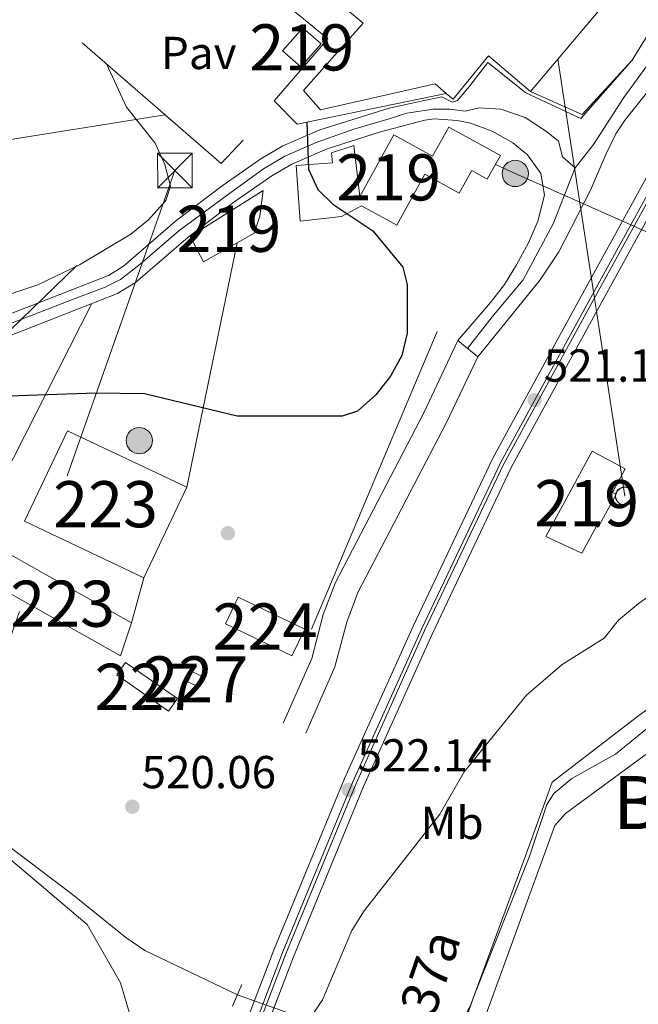
# Model space of a CAD drawing. Extents: x 607591 to 614492, y 724850 to 729593.
# Drawn here: x 610375 to 610509, y 727358 to 727571 of the extents above; entities that cross this region are included whole.
import ezdxf
from ezdxf.enums import TextEntityAlignment as Align

# ---------------------------------------------------------------- set-up
doc = ezdxf.new("R2010")
doc.units = 0
doc.header["$MEASUREMENT"] = 0
for name, pattern in [('DGN Style 2', [77.99904999999998, 46.79942999999999, -31.19962]), ('DGN Style 3', [109.19866999999999, 77.99905, -31.19962]), ('DGN Style 4', [124.87647905, 62.39924, -31.19962, 0.07799905, -31.19962]), ('DGN Style 5', [54.599334999999996, 23.399715, -31.19962]), ('DGN Style 7', [155.9981, 70.199145, -31.19962, 23.399715, -31.19962])]:
    doc.linetypes.add(name, pattern=pattern)
for name, color, linetype in [('Nivel 1', 7, 'Continuous'), ('Nivel 11', 7, 'Continuous'), ('Nivel 15', 7, 'Continuous'), ('Nivel 16', 7, 'Continuous'), ('Nivel 17', 7, 'Continuous'), ('Nivel 20', 7, 'Continuous'), ('Nivel 21', 7, 'Continuous'), ('Nivel 22', 7, 'Continuous'), ('Nivel 23', 7, 'Continuous'), ('Nivel 24', 7, 'Continuous'), ('Nivel 26', 7, 'Continuous'), ('Nivel 32', 7, 'Continuous'), ('Nivel 33', 7, 'Continuous'), ('Nivel 36', 7, 'Continuous'), ('Nivel 37', 7, 'Continuous'), ('Nivel 4', 7, 'Continuous'), ('Nivel 41', 7, 'Continuous'), ('Nivel 43', 7, 'Continuous'), ('Nivel 45', 7, 'Continuous'), ('Nivel 48', 7, 'Continuous'), ('Nivel 49', 7, 'Continuous'), ('Nivel 5', 7, 'Continuous'), ('Nivel 52', 7, 'Continuous'), ('Nivel 54', 7, 'Continuous'), ('Nivel 7', 7, 'Continuous')]:
    doc.layers.add(name, color=color, linetype=linetype)
doc.styles.add('Style-arial', font='arial.shx', dxfattribs={"bigfont": 'arialbig.shx'})
doc.styles.add('Style-arialn', font='arialn.shx', dxfattribs={"bigfont": 'arialnbig.shx'})
doc.styles.add('Style-times', font='times.shx', dxfattribs={"bigfont": 'timesbig.shx'})
doc.styles.add('Style-timesi', font='timesi.shx', dxfattribs={"bigfont": 'timesibig.shx'})

# ---------------------------------------------------------------- blocks, each defined once
blk = doc.blocks.new('5PATER')
at = {"layer": 'Nivel 7', "linetype": 'Continuous', "lineweight": 0}
h = blk.add_hatch(color=53, dxfattribs=at)
edge = h.paths.add_edge_path()
edge.add_ellipse((0, 0), major_axis=(-1.095731442945027, -1.110710700472634), ratio=0.9994222409660316, start_angle=0, end_angle=360)
blk = doc.blocks.new('5PERFI')
at = {"layer": 'Nivel 17', "linetype": 'Continuous', "lineweight": 0}
h = blk.add_hatch(color=7, dxfattribs=at)
edge = h.paths.add_edge_path()
edge.add_arc((0, 0), 1.55999999938624, 315.0000000018422, 675.0000000018422)
blk = doc.blocks.new('5PELE')
at = {"layer": 'Nivel 32', "linetype": 'Continuous', "lineweight": 0}
h = blk.add_hatch(color=9, dxfattribs=at)
edge = h.paths.add_edge_path()
edge.add_arc((-0.0001999998930841684, 0), 2.85, 0, 360)
at = {"layer": 'Nivel 32', "color": 8, "linetype": 'Continuous', "lineweight": 0}
blk.add_circle((-0.0001999998930841684, 0), 2.85, dxfattribs=at)
blk = doc.blocks.new('5TME')
at = {"layer": 'Nivel 32', "color": 7, "linetype": 'Continuous', "lineweight": 0}
for p, q in [((-3.75, 3.75), (3.75, -3.75)), ((3.722999999998137, 3.77599999983795), (-3.716000000014901, -3.783999999985099))]:
    blk.add_line(p, q, dxfattribs=at)
at = {"layer": 'Nivel 32', "color": 7, "linetype": 'Continuous', "lineweight": 0, "flags": 128}
blk.add_lwpolyline([(-3.75, -3.75), (3.75, -3.75), (3.75, 3.75), (-3.75, 3.75), (-3.716000000014901, -3.783999999985099)], dxfattribs=at)
blk = doc.blocks.new('5PTT')
at = {"layer": 'Nivel 33', "color": 7, "linetype": 'Continuous', "lineweight": 30}
blk.add_circle((0.0002382684033364058, 0.0004306398332118988), 1.995000006667076, dxfattribs=at)

msp = doc.modelspace()

# ---------------------------------------------------------------- linework, layer by layer
at = {"layer": 'Nivel 1', "color": 7, "linetype": 'Continuous', "lineweight": 0}
msp.add_polyline3d([(610401.2350000001, 727206.9180000001, 519.251), (610403.5830000001, 727211.3330000001, 519.397), (610408.352, 727217.229, 519.76), (610412.2620000001, 727222.0630000001, 519.903), (610421.56, 727230.9780000001, 517.565), (610424.73, 727234.017, 517.301), (610431.4269999999, 727248.389, 517.285), (610436.412, 727265.646, 517.039), (610443.9880000001, 727292.9950000001, 517.089), (610457.115, 727328.594, 516.518), (610472.2649999999, 727357.121, 515.697), (610472.537, 727357.635, 515.693), (610485.784, 727393.6159999999, 515.568), (610486.591, 727395.869, 515.529), (610490.233, 727406.0349999999, 515.746), (610508.756, 727420.2779999999, 515.952), (610523.915, 727431.146, 515.646)], dxfattribs=at)
at = {"layer": 'Nivel 11', "color": 142, "linetype": 'DGN Style 3', "lineweight": 13}
for points in [[(610536.913, 727441.3759999999, 515.57), (610524.2, 727429.0449999999, 515.246), (610512.112, 727418.736, 515.254), (610503.983, 727412.1329999999, 515.16), (610494.503, 727406.821, 515.16), (610490.602, 727403.55, 515.247), (610489.0789999999, 727401.1669999999, 515.297), (610485.267, 727389.7919999999, 515.433), (610473.523, 727360.135, 515.706), (610466.702, 727341.7749999999, 515.57)], [(610422.037, 727359.909, 518.1610000000001), (610402.0160000001, 727369.5090000001, 518.57), (610397.905, 727372.368, 518.801), (610386.335, 727381.6640000001, 519.416), (610360.217, 727401.46, 520.07)]]:
    msp.add_polyline3d(points, dxfattribs=at)
at = {"layer": 'Nivel 15', "color": 1, "linetype": 'Continuous', "lineweight": 13, "extrusion": (0.01349646239802883, 0.01541456428922156, 0.9997900963254798), "elevation": 19983.13155531636, "flags": 128}
msp.add_lwpolyline([(610373.047456518, 727339.4479914489), (610377.4208939523, 727344.4415847452), (610373.4432563602, 727347.9249986145), (610369.0698189258, 727342.9314053187), (610373.047456518, 727339.4479914489)], dxfattribs=at)
at = {"layer": 'Nivel 15', "color": 1, "linetype": 'Continuous', "lineweight": 13, "extrusion": (0.01292553150766809, -0.006129932165268701, 0.9998976720479419), "elevation": 3963.655307615314, "flags": 128}
msp.add_lwpolyline([(610353.176902002, 727507.9345105027), (610327.3437732323, 727520.1847406626), (610318.0345510019, 727500.5533718243), (610343.8676797715, 727488.3031416645), (610353.176902002, 727507.9345105027)], dxfattribs=at)
at = {"layer": 'Nivel 15', "color": 7, "linetype": 'Continuous', "lineweight": 0, "extrusion": (-0.00765313129348976, 0.003685383621490805, 0.9999639231137126), "elevation": -1467.807216615481, "flags": 128}
msp.add_lwpolyline([(610422.7658888756, 727449.5205782175), (610408.3402704936, 727456.4666253885), (610405.573351528, 727450.720586367), (610419.99896991, 727443.7745391959), (610422.7658888756, 727449.5205782175)], dxfattribs=at)
at = {"layer": 'Nivel 15', "color": 1, "linetype": 'Continuous', "lineweight": 0, "extrusion": (0.05592492119888427, 0.01078402319096791, 0.9983767365242017), "elevation": 42503.17793306844, "flags": 128}
msp.add_lwpolyline([(598689.6167134051, -735873.3429405985), (598699.4687879416, -735863.7740120627), (598697.1563441786, -735861.3861693454), (598687.3042696419, -735870.9550978811), (598689.6167134051, -735873.3429405985)], dxfattribs=at)
at = {"layer": 'Nivel 15', "color": 1, "linetype": 'Continuous', "lineweight": 0, "extrusion": (0.04861842273164463, 0.1025112850247275, 0.9935429962581721), "elevation": 104766.487130368, "flags": 128}
msp.add_lwpolyline([(-239807.5280193317, -912836.1282941597), (-239807.5283470027, -912838.5256946045), (-239810.1956581955, -912838.5256946045), (-239810.1953305246, -912836.1282941597), (-239807.5280193317, -912836.1282941597)], dxfattribs=at)
at = {"layer": 'Nivel 15', "color": 1, "linetype": 'Continuous', "lineweight": 13}
for points in [[(610464.8770000001, 727557.3670000001, 528.493), (610467.2890000001, 727555.331, 541.341), (610468.7749999999, 727554.077, 549.256), (610476.4450000001, 727563.439, 549.665), (610485.5419999999, 727555.7590000001, 548.984), (610539.04, 727619.119, 527.3), (610523.159, 727632.5279999999, 527.7090000000001), (610501.757, 727607.179, 550.074), (610487.7250000001, 727619.0260000001, 550.893), (610476.1980000001, 727605.372, 545.847), (610483.5819999999, 727599.138, 545.711), (610478.2720000001, 727592.8500000001, 545.847), (610475.8019999999, 727594.936, 546.256), (610469.433, 727587.3929999999, 546.665), (610456.4010000001, 727598.3970000001, 544.4830000000001), (610439.7039999999, 727578.621, 549.529), (610449.277, 727570.538, 528.253), (610436.3400000001, 727555.959, 529.21), (610440.05, 727551.774, 529.482), (610464.8770000001, 727557.3670000001, 528.493)], [(610435.652, 727527.5989999999, 529.21), (610434.76, 727539.729, 529.346), (610442.6229999999, 727540.307, 529.21), (610442.4639999999, 727542.462, 528.937), (610447.2450000001, 727544.038, 528.255), (610448.54, 727532.9820000001, 528.664), (610455.935, 727546.3500000001, 528.937), (610464.3500000001, 727541.6939999999, 529.346), (610467.861, 727548.04, 529.073), (610479.027, 727541.861, 529.21), (610476.193, 727536.74, 529.482), (610472.8389999999, 727538.5959999999, 529.21), (610470.125, 727533.6910000001, 529.482), (610462.6740000001, 727537.8130000001, 529.346), (610456.5560000001, 727526.754, 529.346), (610448.9040000001, 727530.986, 529.21), (610444.581, 727528.6370000001, 528.937), (610435.652, 727527.5989999999, 529.21)], [(610411.8489999999, 727524.3330000001, 529.346), (610427.6270000001, 727534.2520000001, 529.891), (610426.8910000001, 727528.6950000001, 530.028), (610425.6880000001, 727525.047, 530.028), (610421.9650000001, 727522.9410000001, 529.9350000000001), (610414.7339999999, 727518.851, 529.755), (610411.8489999999, 727524.3330000001, 529.346)], [(610488.885, 727459.257, 528.389), (610498.942, 727477.7949999999, 528.662), (610506.0730000001, 727473.926, 528.253), (610503.307, 727468.828, 528.389), (610504.091, 727468.402, 528.389), (610500.229, 727461.2949999999, 528.116), (610499.8489999999, 727461.5, 528.389), (610496.7, 727455.663, 528.389), (610488.885, 727459.257, 528.389)], [(610396.6910000001, 727433.4380000001, 524.982), (610368.655, 727449.2650000001, 526.891), (610372.2820000001, 727455.6910000001, 526.755), (610399.115, 727440.5449999999, 525.118), (610396.6910000001, 727433.4380000001, 524.982)]]:
    msp.add_polyline3d(points, dxfattribs=at)
at = {"layer": 'Nivel 16', "color": 1, "linetype": 'Continuous', "lineweight": 13, "extrusion": (0.0146492222700895, 0.03288145399677667, 0.9993518951149987), "elevation": 33389.00758239938, "flags": 128}
msp.add_lwpolyline([(-261580.997175102, -912429.466250651), (-261575.8719410754, -912414.3261335054), (-261563.6150834032, -912414.3261335054)], dxfattribs=at)
at = {"layer": 'Nivel 16', "color": 1, "linetype": 'Continuous', "lineweight": 13, "extrusion": (-0.001528159034968479, -0.007425210089923891, 0.9999712650796944), "elevation": -5807.138686798326, "flags": 128}
msp.add_lwpolyline([(610422.0586557304, 727499.8769479699), (610411.1560418985, 727446.9034876374)], dxfattribs=at)
at = {"layer": 'Nivel 16', "color": 1, "linetype": 'Continuous', "lineweight": 13, "extrusion": (-0.0174006280186986, -0.04124145761119021, 0.9989976778344679), "elevation": -40101.20305208561, "flags": 128}
msp.add_lwpolyline([(279644.5613686823, 906638.6213144585), (279644.5613686823, 906708.7030271231)], dxfattribs=at)
at = {"layer": 'Nivel 16', "color": 1, "linetype": 'Continuous', "lineweight": 13, "elevation": 525.118, "flags": 128}
msp.add_lwpolyline([(610401.753, 727450.338), (610399.115, 727440.5449999999)], dxfattribs=at)
at = {"layer": 'Nivel 16', "color": 1, "linetype": 'Continuous', "lineweight": 13}
msp.add_polyline3d([(610467.2890000001, 727555.331, 524.4350000000001), (610453.5689999999, 727552.507, 525.594), (610434.9990000001, 727548.685, 527.162), (610429.993, 727553.696, 527.162), (610441.648, 727567.152, 526.344), (610410.875, 727592.544, 526.344)], dxfattribs=at)
at = {"layer": 'Nivel 20', "color": 7, "linetype": 'DGN Style 2', "lineweight": 0, "extrusion": (0.02587233320305875, 0.00376829500895923, 0.9996581527339011), "elevation": 19061.11133316561, "flags": 128}
msp.add_lwpolyline([(631969.191729675, -708653.9771679833), (631964.9333420757, -708648.5076084957), (631995.2340264316, -708622.422632579), (632017.8720792725, -708648.5076084954)], dxfattribs=at)
at = {"layer": 'Nivel 21', "color": 1, "linetype": 'DGN Style 2', "lineweight": 0, "extrusion": (0.01042379509109205, 0.02425724278207402, 0.9996514045748701), "elevation": 24526.20518677214, "flags": 128}
msp.add_lwpolyline([(-273664.3278214275, -908938.5009095944), (-273664.3278214273, -908943.6520207366)], dxfattribs=at)
at = {"layer": 'Nivel 21', "color": 7, "linetype": 'Continuous', "lineweight": 13}
for points in [[(610474.155, 727498.219, 521.576), (610487.6610000001, 727514.9110000001, 522.394), (610491.6529999999, 727520.966, 522.569), (610498.5530000001, 727534.3189999999, 522.803), (610501.834, 727542.108, 522.944), (610504.0519999999, 727546.5819999999, 522.94), (610506.077, 727549.595, 522.8820000000001), (610518.5830000001, 727565.213, 522.5310000000001), (610536.767, 727592.659, 521.985), (610549.1499999999, 727612.0989999999, 521.712), (610554.602, 727618.736, 521.623), (610557.449, 727622.9280000001, 521.576), (610558.092, 727624.6130000001, 521.572), (610558.8030000001, 727629.5630000001, 521.576), (610559.118, 727634.898, 521.303), (610562.5630000001, 727643.496, 521.03)], [(610368.686, 727505.9920000001, 525.553), (610394.104, 727515.8829999999, 525.804), (610397.3700000001, 727517.915, 525.759), (610408.6140000001, 727527.6070000001, 525.5310000000001), (610418.717, 727535.287, 525.609), (610427.1370000001, 727541.139, 525.71), (610431.8589999999, 727543.9269999999, 525.667), (610439.925, 727547.416, 525.357), (610454.94, 727552.0970000001, 525.1610000000001), (610461.8330000001, 727553.611, 524.806), (610466.372, 727554.6200000001, 524.573), (610468.558, 727553.443, 524.448), (610469.7339999999, 727553.7790000001, 524.3870000000001), (610472.4240000001, 727556.9750000001, 524.177), (610476.291, 727562.02, 523.857), (610484.5290000001, 727555.4610000001, 523.328), (610496.466, 727549.9110000001, 522.667)], [(610488.558, 727533.2579999999, 522.667), (610487.821, 727537.932, 522.803), (610484.912, 727542.031, 523.028), (610481.7139999999, 727544.625, 523.212), (610477.209, 727547.152, 523.278), (610472.568, 727548.8530000001, 523.278), (610469.6780000001, 727549.4890000001, 523.349), (610464.6610000001, 727549.835, 523.618), (610462.6429999999, 727549.5560000001, 523.758), (610453.024, 727546.9750000001, 524.553), (610441.467, 727543.297, 525.357), (610433.8559999999, 727540.0050000001, 525.667), (610429.5109999999, 727537.439, 525.71), (610421.301, 727531.7339999999, 525.609), (610411.381, 727524.192, 525.5310000000001), (610399.98, 727514.365, 525.759), (610396.078, 727511.9380000001, 525.804), (610370.2139999999, 727501.8729999999, 525.553)], [(610474.155, 727498.219, 521.576), (610469.8189999999, 727501.7520000001, 521.303), (610476.8940000001, 727509.9979999999, 521.44), (610479.8840000001, 727513.935, 521.711), (610482.494, 727518.1410000001, 522.1800000000001), (610485.149, 727522.9569999999, 522.5310000000001), (610487.1529999999, 727527.639, 522.596), (610488.558, 727533.2579999999, 522.667)]]:
    msp.add_polyline3d(points, dxfattribs=at)
at = {"layer": 'Nivel 21', "color": 7, "linetype": 'DGN Style 3', "lineweight": 0}
msp.add_polyline3d([(610469.8189999999, 727501.7520000001, 521.576), (610462.4920000001, 727486.209, 521.576), (610443.277, 727449.342, 521.166), (610440.6440000001, 727442.338, 521.166), (610438.1410000001, 727432.8030000001, 520.586), (610431.9750000001, 727418.814, 520.348)], dxfattribs=at)
at = {"layer": 'Nivel 21', "color": 7, "linetype": 'Continuous', "lineweight": 0}
msp.add_polyline3d([(610474.155, 727498.219, 521.576), (610467.2579999999, 727483.827, 521.576), (610448.1499999999, 727447.166, 521.166), (610445.727, 727440.7209999999, 521.166), (610443.1869999999, 727431.0419999999, 520.586), (610436.8500000001, 727416.666, 520.348)], dxfattribs=at)
at = {"layer": 'Nivel 22', "color": 142, "linetype": 'DGN Style 5', "lineweight": 0, "extrusion": (0.000552946789201132, -0.0001972348162976613, 0.9999998276741231), "elevation": 712.2311180903173, "flags": 128}
msp.add_lwpolyline([(610421.6571662072, 727360.0636244991), (610439.3051695917, 727353.7686243767)], dxfattribs=at)
at = {"layer": 'Nivel 23', "color": 7, "linetype": 'DGN Style 4', "lineweight": 0}
for points in [[(610495.2250000001, 727539.163, 522.862), (610499.219, 727544.247, 522.848), (610505.7550000001, 727554.4140000001, 522.791), (610518.101, 727571.4809999999, 522.214), (610534.078, 727595.0830000001, 521.774), (610548.24, 727620.138, 521.663), (610554.413, 727638.294, 521.415), (610557.212, 727648.602, 521.192)], [(610575.693, 727636.7390000001, 521.697), (610570.719, 727628.825, 521.9540000000001), (610553.6100000001, 727600.757, 521.422), (610534.4010000001, 727571.372, 522.221), (610515.047, 727539.4510000001, 522.221), (610498.8330000001, 727509.929, 521.9540000000001), (610479.75, 727475.024, 521.688), (610462.612, 727438.888, 521.688), (610447.7520000001, 727405.774, 521.688), (610432.5449999999, 727368.818, 521.422), (610420.014, 727336.169, 521.422), (610406.257, 727300.713, 521.688), (610390.057, 727259.8800000001, 522.487), (610374.679, 727220.56, 523.2860000000001), (610369.229, 727206.412, 523.376)], [(610495.2250000001, 727539.163, 522.862), (610492.5120000001, 727541.584, 522.797), (610491.585, 727544.99, 522.784), (610489.0260000001, 727547.0970000001, 522.947), (610484.361, 727550.108, 523.219), (610479.094, 727551.915, 523.451), (610474.429, 727552.216, 523.729), (610471.419, 727551.463, 523.793), (610468.1089999999, 727551.915, 524.054), (610464.497, 727551.915, 524.128), (610458.7779999999, 727551.0109999999, 524.505), (610454.9310000001, 727549.8289999999, 524.785), (610447.256, 727547.571, 524.963), (610439.1300000001, 727544.7110000001, 525.417), (610432.358, 727541.7, 525.671), (610427.693, 727538.99, 525.703), (610419.868, 727533.2690000001, 525.607), (610409.3770000001, 727525.5160000001, 525.542), (610400.95, 727518.29, 525.711), (610396.736, 727514.9780000001, 525.785)], [(610495.2250000001, 727539.163, 522.862), (610490.4750000001, 727527.0279999999, 522.626), (610483.987, 727514.9469999999, 522.102), (610477.2760000001, 727506.8940000001, 521.592), (610471.922, 727500.038, 521.576)], [(610367.8430000001, 727503.537, 525.538), (610375.3670000001, 727506.3970000001, 525.611), (610386.6540000001, 727510.763, 525.721), (610393.426, 727513.3219999999, 525.788), (610396.736, 727514.9780000001, 525.785)]]:
    msp.add_polyline3d(points, dxfattribs=at)
at = {"layer": 'Nivel 24', "color": 7, "linetype": 'Continuous', "lineweight": 0}
for points in [[(610797.071, 727945.0419999999, 514.497), (610772.7849999999, 727913.628, 515.296), (610742.105, 727872.284, 516.095), (610714.712, 727837.1980000001, 516.894), (610686.071, 727799.72, 517.96), (610655.5630000001, 727759.4199999999, 519.291), (610627.567, 727720.4269999999, 519.824), (610602.9550000001, 727683.4410000001, 520.623), (610583.9269999999, 727654.8910000001, 521.155), (610568.4340000001, 727630.2390000001, 521.9540000000001), (610551.337, 727602.1910000001, 521.422), (610532.1270000001, 727572.804, 522.221), (610512.719, 727540.794, 522.221), (610496.477, 727511.219, 521.9540000000001), (610477.355, 727476.2450000001, 521.688), (610460.172, 727440.014, 521.688), (610445.283, 727406.835, 521.688), (610430.048, 727369.81, 521.422), (610417.507, 727337.1359999999, 521.422), (610403.756, 727301.6939999999, 521.688), (610387.557, 727260.865, 522.487), (610372.1740000001, 727221.533, 523.2860000000001), (610366.3319999999, 727206.3670000001, 523.383)], [(610800.6300000001, 727942.327, 514.497), (610776.354, 727910.9240000001, 515.296), (610745.6680000001, 727869.5730000001, 516.095), (610718.2550000001, 727834.4610000001, 516.894), (610689.6340000001, 727797.0090000001, 517.96), (610659.166, 727756.763, 519.291), (610631.25, 727717.8800000001, 519.824), (610606.682, 727680.96, 520.623), (610587.686, 727652.4580000001, 521.155), (610572.2409999999, 727627.8829999999, 521.9540000000001), (610555.1229999999, 727599.8, 521.422), (610535.916, 727570.4180000001, 522.221), (610516.5970000001, 727538.5549999999, 522.221), (610500.4029999999, 727509.068, 521.9540000000001), (610481.345, 727474.21, 521.688), (610464.237, 727438.138, 521.688), (610449.3970000001, 727405.0660000001, 521.688), (610434.2080000001, 727368.156, 521.422), (610421.6840000001, 727335.524, 521.422), (610407.923, 727300.0590000001, 521.688), (610391.7220000001, 727259.2239999999, 522.487), (610376.348, 727219.913, 523.2860000000001), (610371.159, 727206.443, 523.372)]]:
    msp.add_polyline3d(points, dxfattribs=at)
at = {"layer": 'Nivel 24', "color": 7, "linetype": 'DGN Style 4', "lineweight": 0}
msp.add_polyline3d([(610575.034, 727637.088, 521.699), (610570.087, 727629.217, 521.9540000000001), (610552.9809999999, 727601.1540000001, 521.422), (610533.7720000001, 727571.7690000001, 522.221), (610514.4029999999, 727539.8230000001, 522.221), (610498.1810000001, 727510.2860000001, 521.9540000000001), (610479.087, 727475.362, 521.688), (610461.9369999999, 727439.2, 521.688), (610447.0689999999, 727406.068, 521.688), (610431.854, 727369.0930000001, 521.422), (610419.3200000001, 727336.4369999999, 521.422), (610405.565, 727300.9850000001, 521.688), (610389.365, 727260.1529999999, 522.487), (610373.986, 727220.8300000001, 523.2860000000001), (610368.4269999999, 727206.3999999999, 523.379)], dxfattribs=at)
at = {"layer": 'Nivel 32', "color": 6, "linetype": 'DGN Style 7', "lineweight": 0}
for points in [[(610076.8200000001, 727201.791, 561.39), (610203.3840000001, 727328.899, 546.557), (610368.0160000001, 727544.5560000001, 528.596), (610406.3770000001, 727550.7, 526.336)], [(610183.909, 727332.756, 542.588), (610297.587, 727431.244, 521.5020000000001), (610408.5220000001, 727538.625, 527.3290000000001), (610317.9650000001, 727281.6259999999, 539.991), (610296.8060000001, 727205.2679999999, 535.951)], [(610477.935, 727539.888, 523.2040000000001), (610482.24, 727537.9720000001, 522.96), (610541.953, 727511.392, 518.563), (610545.321, 727448.158, 516.999), (610610.2790000001, 727420.5460000001, 516.917)]]:
    msp.add_polyline3d(points, dxfattribs=at)
at = {"layer": 'Nivel 33', "color": 7, "linetype": 'Continuous', "lineweight": 0, "extrusion": (0.003978436801467334, -0.02589976029359364, 0.9996566282766053), "elevation": -15891.87575720933, "flags": 128}
msp.add_lwpolyline([(713878.5035348278, 626140.9538108823), (713878.5035348281, 626236.8187183565)], dxfattribs=at)
at = {"layer": 'Nivel 36', "color": 92, "linetype": 'Continuous', "lineweight": 0}
for points in [[(610358.061, 727506.908, 528.727), (610378.8289999999, 727513.825, 528.727), (610387.811, 727518.162, 528.727), (610398.9809999999, 727524.814, 528.5790000000001), (610402.8130000001, 727527.939, 528.416), (610406.547, 727532.0930000001, 528.207), (610407.5220000001, 727535.236, 527.687), (610406.3589999999, 727539.9480000001, 527.663), (610404.206, 727544.5320000001, 527.687), (610397.9909999999, 727552.3740000001, 526.601), (610393.673, 727561.743, 527.314)], [(610368.5689999999, 727395.129, 519.86), (610368.4820000001, 727399.2890000001, 520.9), (610367.362, 727404.0249999999, 520.9), (610363.5190000001, 727412.7150000001, 520.9), (610359.6699999999, 727427.21, 520.9), (610357.257, 727438.601, 520.9), (610357.138, 727444.3219999999, 520.9), (610359.0989999999, 727450.0860000001, 521.42), (610373.548, 727476.3019999999, 523.42), (610390.5460000001, 727509.7849999999, 525.75)], [(610421.8859999999, 727207.2450000001, 519.067), (610446.889, 727286.95, 518.217), (610458.9340000001, 727315.8160000001, 518.736), (610474.8200000001, 727352.5700000001, 517.695), (610490.8130000001, 727396.6640000001, 518.216), (610493.1000000001, 727399.26, 518.216), (610517.872, 727417.429, 517.519), (610531.3060000001, 727432.1529999999, 516.731), (610538.048, 727436.4880000001, 517.0260000000001), (610540.192, 727436.6640000001, 517.175), (610544.9820000001, 727435.3189999999, 517.193), (610577.75, 727421.29, 516.994), (610582.057, 727418.702, 517.1510000000001), (610586.9680000001, 727414.223, 517.175), (610588.138, 727409.3670000001, 516.66), (610586.6969999999, 727402.2490000001, 516.655), (610565.0800000001, 727365.8970000001, 517.175), (610543.2380000001, 727332.3900000001, 517.64), (610520.1270000001, 727298.483, 517.69), (610456.0050000001, 727207.784, 518.141)], [(610399.523, 727352.966, 520.247), (610396.7150000001, 727362.4990000001, 520.789), (610389.5290000001, 727375.156, 521.288), (610366.7609999999, 727394.3670000001, 521.575), (610353.604, 727403.007, 521.926), (610324.325, 727415.9210000001, 522.328), (610296.017, 727425, 522.675), (610289.013, 727426.5959999999, 523.456), (610286.118, 727426.5730000001, 523.888), (610277.862, 727423.2790000001, 525.449), (610275.2609999999, 727423.2250000001, 525.449), (610269.4639999999, 727426.747, 525.449), (610264.818, 727428.621, 524.928), (610259.291, 727428.024, 525.355), (610239.706, 727419.5009999999, 525.164), (610222.375, 727413.2790000001, 525), (610219.2949999999, 727412.173, 524.9540000000001), (610218.892, 727412.007, 525), (610200.868, 727404.557, 527.687), (610191.061, 727401.81, 529.09), (610174.3360000001, 727401.781, 529.09), (610138.288, 727404.243, 529.09), (610133.348, 727405.213, 529.259), (610123.638, 727409.3189999999, 528.216)]]:
    msp.add_polyline3d(points, dxfattribs=at)
at = {"layer": 'Nivel 4', "color": 30, "linetype": 'Continuous', "lineweight": 30, "elevation": 525, "flags": 128}
msp.add_lwpolyline([(610437.094, 727549.1159999999), (610437.479, 727538.8929999999), (610439.446, 727534.5009999999), (610442.7509999999, 727531.331), (610451.3970000001, 727525.5430000001), (610457.8700000001, 727517.6640000001), (610458.8, 727513.932), (610458.8489999999, 727503.362), (610457.639, 727498.5120000001), (610455.189, 727494.006), (610452.0290000001, 727489.983), (610448.034, 727486.4369999999), (610444.7309999999, 727485.3360000001), (610422.0079999999, 727485.3600000001), (610401.913, 727490.229), (610391.4299999999, 727490.3640000001), (610344.868, 727488.7620000001)], dxfattribs=at)
at = {"layer": 'Nivel 49', "color": 7, "linetype": 'DGN Style 5', "lineweight": 0}
msp.add_polyline3d([(610496.466, 727549.9110000001, 522.667), (610507.577, 727562.506, 522.572), (610534.986, 727607.2479999999, 521.991), (610541.5220000001, 727620.865, 521.824), (610547.5220000001, 727638.4610000001, 521.618)], dxfattribs=at)
at = {"layer": 'Nivel 5', "color": 30, "linetype": 'Continuous', "lineweight": 0, "elevation": 520, "flags": 128}
for points in [[(610561.771, 727575.7650000001), (610554.0090000001, 727550.648), (610553.264, 727545.335), (610548.1200000001, 727530.577), (610543.368, 727521.088), (610534.825, 727508.237), (610534.03, 727502.821), (610534.611, 727497.8570000001), (610536.4369999999, 727493.048), (610538.365, 727482.962), (610538.642, 727477.8530000001), (610537.436, 727473.003), (610534.781, 727468.6100000001), (610528.256, 727460.757), (610526.31, 727455.942), (610522.858, 727452.3230000001), (610513.264, 727447.791), (610508.9340000001, 727444.76), (610504.6229999999, 727441.169), (610501.476, 727437.264), (610492.3770000001, 727431.5360000001)], [(610492.3770000001, 727431.5360000001), (610484.672, 727424.896), (610471.2080000001, 727408.2479999999), (610465.942, 727399.102), (610449.4990000001, 727378.129), (610446.817, 727373.905), (610440.523, 727358.845), (610437.716, 727354.706), (610433.5149999999, 727345.605), (610408.0900000001, 727270.5320000001), (610405.6669999999, 727250.6810000001), (610402.102, 727237.6030000001), (610397.9739999999, 727228.442), (610388.27, 727215.217), (610386.2420000001, 727210.646), (610384.973, 727206.6610000001)]]:
    msp.add_lwpolyline(points, dxfattribs=at)
at = {"layer": 'Nivel 52', "color": 1, "linetype": 'Continuous', "lineweight": 13}
for points in [[(610464.8770000001, 727557.3670000001, 528.493), (610467.2890000001, 727555.331, 541.341), (610468.7749999999, 727554.077, 549.256), (610476.4450000001, 727563.439, 549.665), (610485.5419999999, 727555.7590000001, 548.984), (610539.04, 727619.119, 527.3), (610523.159, 727632.5279999999, 527.7090000000001), (610501.757, 727607.179, 550.074), (610487.7250000001, 727619.0260000001, 550.893), (610476.1980000001, 727605.372, 545.847), (610483.5819999999, 727599.138, 545.711), (610478.2720000001, 727592.8500000001, 545.847), (610475.8019999999, 727594.936, 546.256), (610469.433, 727587.3929999999, 546.665), (610456.4010000001, 727598.3970000001, 544.4830000000001), (610439.7039999999, 727578.621, 549.529), (610449.277, 727570.538, 528.253), (610436.3400000001, 727555.959, 529.21), (610440.05, 727551.774, 529.482)], [(610435.652, 727527.5989999999, 529.21), (610444.581, 727528.6370000001, 528.937), (610448.9040000001, 727530.986, 529.21), (610456.5560000001, 727526.754, 529.346), (610462.6740000001, 727537.8130000001, 529.346), (610470.125, 727533.6910000001, 529.482), (610472.8389999999, 727538.5959999999, 529.21), (610476.193, 727536.74, 529.482), (610479.027, 727541.861, 529.21), (610467.861, 727548.04, 529.073), (610464.3500000001, 727541.6939999999, 529.346), (610455.935, 727546.3500000001, 528.937), (610448.54, 727532.9820000001, 528.664), (610447.2450000001, 727544.038, 528.255), (610442.4639999999, 727542.462, 528.937), (610442.6229999999, 727540.307, 529.21), (610434.76, 727539.729, 529.346)], [(610411.8489999999, 727524.3330000001, 529.346), (610414.7339999999, 727518.851, 529.755), (610421.9650000001, 727522.9410000001, 529.9350000000001), (610425.6880000001, 727525.047, 530.028), (610426.8910000001, 727528.6950000001, 530.028), (610427.6270000001, 727534.2520000001, 529.891)], [(610488.885, 727459.257, 528.389), (610496.7, 727455.663, 528.389), (610499.8489999999, 727461.5, 528.389), (610500.229, 727461.2949999999, 528.116), (610504.091, 727468.402, 528.389), (610503.307, 727468.828, 528.389), (610506.0730000001, 727473.926, 528.253), (610498.942, 727477.7949999999, 528.662)]]:
    msp.add_polyline3d(points, close=True, dxfattribs=at)
for points in [[(610435.807, 727561.0630000001, 529.482), (610440.179, 727566.0560000001, 529.346), (610436.2010000001, 727569.5390000001, 529.346), (610431.8289999999, 727564.5460000001, 529.482)], [(610411.0630000001, 727469.969, 533.164), (610385.233, 727482.219, 533.573), (610375.923, 727462.588, 533.573), (610401.753, 727450.338, 533.164)], [(610396.6910000001, 727433.4380000001, 524.982), (610399.115, 727440.5449999999, 525.118), (610372.2820000001, 727455.6910000001, 526.755), (610368.655, 727449.2650000001, 526.891)]]:
    msp.add_3dface(points, dxfattribs=at)
at = {"layer": 'Nivel 52', "color": 7, "linetype": 'Continuous', "lineweight": 0}
msp.add_3dface([(610436.6399999999, 727439.1710000001, 523.071), (610422.2150000001, 727446.1170000001, 522.9350000000001), (610419.4480000001, 727440.371, 522.9350000000001), (610433.8729999999, 727433.425, 523.071)], dxfattribs=at)
at = {"layer": 'Nivel 52', "color": 1, "linetype": 'Continuous', "lineweight": 0}
for points in [[(610409.0530000001, 727424.1329999999, 522.389), (610397.807, 727431.9979999999, 522.934), (610395.9040000001, 727429.2760000001, 523.07), (610407.1499999999, 727421.4110000001, 522.525)], [(610411.321, 727427.804, 523.07), (610413.7309999999, 727426.6610000001, 523.07), (610414.7520000001, 727428.8130000001, 522.798), (610412.342, 727429.956, 522.798)]]:
    msp.add_3dface(points, dxfattribs=at)
at = {"layer": 'Nivel 54', "color": 251, "linetype": 'Continuous', "lineweight": 0}
for points in [[(610797.071, 727945.0419999999, 514.497), (610772.7849999999, 727913.628, 515.296), (610742.105, 727872.284, 516.095), (610714.712, 727837.1980000001, 516.894), (610686.071, 727799.72, 517.96), (610655.5630000001, 727759.4199999999, 519.291), (610627.567, 727720.4269999999, 519.824), (610602.9550000001, 727683.4410000001, 520.623), (610583.9269999999, 727654.8910000001, 521.155), (610568.4340000001, 727630.2390000001, 521.9540000000001), (610551.337, 727602.1910000001, 521.422), (610532.1270000001, 727572.804, 522.221), (610512.719, 727540.794, 522.221), (610496.477, 727511.219, 521.9540000000001), (610477.355, 727476.2450000001, 521.688), (610460.172, 727440.014, 521.688), (610445.283, 727406.835, 521.688), (610430.048, 727369.81, 521.422), (610417.507, 727337.1359999999, 521.422)], [(610421.6840000001, 727335.524, 521.422), (610434.2080000001, 727368.156, 521.422), (610449.3970000001, 727405.0660000001, 521.688), (610464.237, 727438.138, 521.688), (610481.345, 727474.21, 521.688), (610500.4029999999, 727509.068, 521.9540000000001), (610516.5970000001, 727538.5549999999, 522.221), (610535.916, 727570.4180000001, 522.221), (610555.1229999999, 727599.8, 521.422), (610572.2409999999, 727627.8829999999, 521.9540000000001), (610587.686, 727652.4580000001, 521.155), (610606.682, 727680.96, 520.623), (610631.25, 727717.8800000001, 519.824), (610659.166, 727756.763, 519.291), (610689.6340000001, 727797.0090000001, 517.96), (610718.2550000001, 727834.4610000001, 516.894), (610745.6680000001, 727869.5730000001, 516.095), (610776.354, 727910.9240000001, 515.296), (610800.6300000001, 727942.327, 514.497)]]:
    msp.add_polyline3d(points, dxfattribs=at)
at = {"layer": 'Nivel 54', "color": 33, "linetype": 'Continuous', "lineweight": 0}
for points in [[(610534.986, 727607.2479999999, 521.991), (610507.577, 727562.506, 522.572), (610496.466, 727549.9110000001, 522.667), (610484.5290000001, 727555.4610000001, 523.328), (610476.291, 727562.02, 523.857), (610472.4240000001, 727556.9750000001, 524.177), (610469.7339999999, 727553.7790000001, 524.3870000000001), (610468.558, 727553.443, 524.448), (610466.372, 727554.6200000001, 524.573), (610461.8330000001, 727553.611, 524.806), (610454.94, 727552.0970000001, 525.1610000000001), (610439.925, 727547.416, 525.357), (610431.8589999999, 727543.9269999999, 525.667), (610427.1370000001, 727541.139, 525.71), (610418.717, 727535.287, 525.609), (610408.6140000001, 727527.6070000001, 525.5310000000001), (610397.3700000001, 727517.915, 525.759), (610394.104, 727515.8829999999, 525.804), (610368.686, 727505.9920000001, 525.553)], [(610370.2139999999, 727501.8729999999, 525.553), (610396.078, 727511.9380000001, 525.804), (610399.98, 727514.365, 525.759), (610411.381, 727524.192, 525.5310000000001), (610421.301, 727531.7339999999, 525.609), (610429.5109999999, 727537.439, 525.71), (610433.8559999999, 727540.0050000001, 525.667), (610441.467, 727543.297, 525.357), (610453.024, 727546.9750000001, 524.553), (610462.6429999999, 727549.5560000001, 523.758), (610464.6610000001, 727549.835, 523.618), (610469.6780000001, 727549.4890000001, 523.349), (610472.568, 727548.8530000001, 523.278), (610477.209, 727547.152, 523.278), (610481.7139999999, 727544.625, 523.212), (610484.912, 727542.031, 523.028), (610487.821, 727537.932, 522.803), (610488.558, 727533.2579999999, 522.667), (610487.1529999999, 727527.639, 522.596), (610485.149, 727522.9569999999, 522.5310000000001), (610482.494, 727518.1410000001, 522.1800000000001), (610479.8840000001, 727513.935, 521.711), (610476.8940000001, 727509.9979999999, 521.44), (610469.8189999999, 727501.7520000001, 521.303), (610474.155, 727498.219, 521.576), (610487.6610000001, 727514.9110000001, 522.394), (610491.6529999999, 727520.966, 522.569), (610498.5530000001, 727534.3189999999, 522.803), (610501.834, 727542.108, 522.944), (610504.0519999999, 727546.5819999999, 522.94), (610506.077, 727549.595, 522.8820000000001), (610518.5830000001, 727565.213, 522.5310000000001)]]:
    msp.add_polyline3d(points, dxfattribs=at)

# ---------------------------------------------------------------- block references
at = {"layer": 'Nivel 17', "color": 7, "linetype": 'Continuous', "lineweight": 0}
msp.add_blockref('5PERFI', (610420.0009999999, 727460.0009999999, 523.323), dxfattribs=at)
at = {"layer": 'Nivel 32', "color": 7, "linetype": 'Continuous', "lineweight": 0}
msp.add_blockref('5TME', (610408.5220000001, 727538.625, 527.3290000000001), dxfattribs=at)
at = {"layer": 'Nivel 32', "color": 8, "linetype": 'Continuous', "lineweight": 0}
for p in [(610482.24, 727537.9720000001, 522.96), (610400.79, 727480.067, 524.423)]:
    msp.add_blockref('5PELE', p, dxfattribs=at)
at = {"layer": 'Nivel 33', "color": 7, "linetype": 'Continuous', "lineweight": 30}
msp.add_blockref('5PTT', (610505.9909999999, 727468.0249999999, 520.691), dxfattribs=at)
at = {"layer": 'Nivel 7', "color": 53, "linetype": 'Continuous', "lineweight": 0}
for p in [(610486.4380000001, 727488.835, 521.099), (610446.104, 727404.3430000001, 522.139), (610399.2919999999, 727400.7039999999, 520.059)]:
    msp.add_blockref('5PATER', p, dxfattribs=at)

# ---------------------------------------------------------------- texts
at = {"layer": 'Nivel 26', "color": 7, "linetype": 'Continuous', "lineweight": 0, "style": 'Style-arial'}
msp.add_text('Pav', height=7.000002, dxfattribs=at).set_placement((610413.6844461884, 727564.0930009999, 525.914), align=Align.MIDDLE_CENTER)
at = {"layer": 'Nivel 37', "color": 92, "linetype": 'Continuous', "lineweight": 0, "style": 'Style-arialn'}
msp.add_text('Mb', height=7.000002, dxfattribs=at).set_placement((610468.5678623526, 727397.202001, 519.294), align=Align.MIDDLE_CENTER)
at = {"layer": 'Nivel 41', "color": 7, "linetype": 'Continuous', "lineweight": 0, "style": 'Style-arial'}
for s, p in [('521.10', (610488.4240000001, 727492.835, 521.099)), ('522.14', (610448.0900000001, 727408.3430000001, 522.139)), ('520.06', (610401.2779999999, 727404.7039999999, 520.059))]:
    msp.add_text(s, height=7.000002, dxfattribs=at).set_placement(p)
at = {"layer": 'Nivel 43', "color": 4, "linetype": 'Continuous', "lineweight": 0, "style": 'Style-timesi'}
msp.add_text('Regata de Santa Luc%%237a', height=7.999992000000001, rotation=71.10082498692324, dxfattribs=at).set_placement((610422.6810000001, 727232.317, 517.479))
at = {"layer": 'Nivel 45', "color": 7, "linetype": 'Continuous', "lineweight": 0, "style": 'Style-times'}
msp.add_text('Bentaldea', height=11.500002, dxfattribs=at).set_placement((610540.9405796262, 727401.6030009999, 517.038), align=Align.MIDDLE_CENTER)
at = {"layer": 'Nivel 48', "color": 1, "linetype": 'Continuous', "lineweight": 0, "style": 'Style-arialn'}
for s, p in [('219', (610436.004660008, 727565.301001, 524.418)), ('219', (610454.822660008, 727537.1260009999, 524.558)), ('219', (610420.207660008, 727525.9810009999, 525.54)), ('223', (610393.4936600081, 727466.2780009999, 523.182)), ('219', (610497.707660008, 727466.513001, 520.927)), ('223', (610384.1756600079, 727444.710001, 521.982)), ('227', (610402.4786600079, 727426.7040009999, 521.416)), ('227', (610413.0366600079, 727428.308001, 521.468))]:
    msp.add_text(s, height=10.000002, dxfattribs=at).set_placement(p, align=Align.MIDDLE_CENTER)
at = {"layer": 'Nivel 48', "color": 7, "linetype": 'Continuous', "lineweight": 0, "style": 'Style-arialn'}
msp.add_text('224', height=10.000002, dxfattribs=at).set_placement((610428.044660008, 727439.771001, 521.699), align=Align.MIDDLE_CENTER)

doc.saveas('drawing.dxf')
